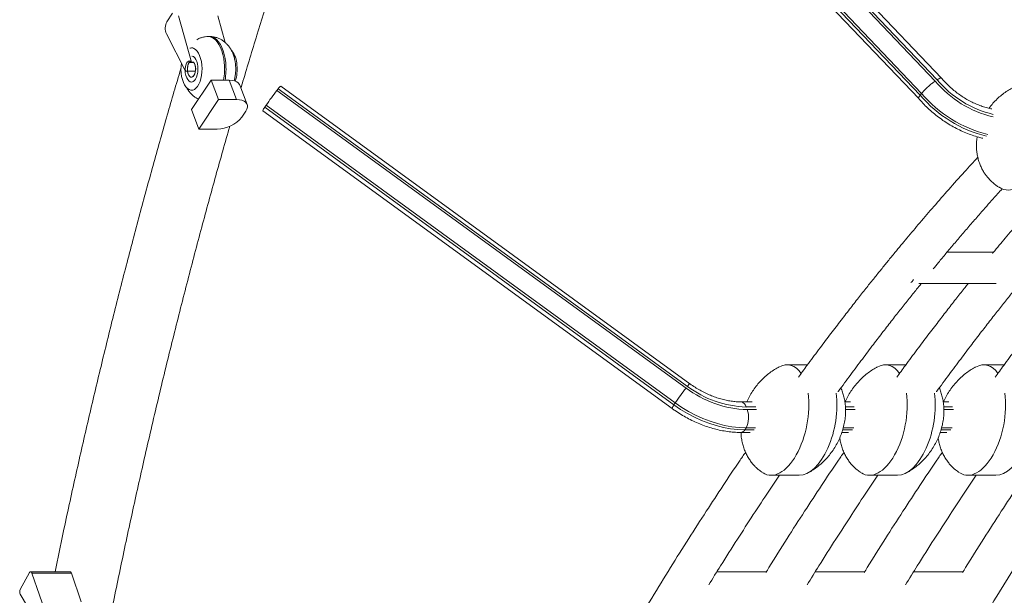
# Model space of a CAD drawing. Units: millimetres. Extents: x -12265 to 19624, y -8475 to 2508.
# Drawn here: x 8532 to 9139, y -383 to -29 of the extents above; entities that cross this region are included whole.
import ezdxf

# ---------------------------------------------------------------- set-up
doc = ezdxf.new("R2010")
doc.units = ezdxf.units.MM

msp = doc.modelspace()

# ---------------------------------------------------------------- linework, layer by layer
at = {"color": 7, "linetype": 'Continuous', "lineweight": 15}
for p, q in [((9097.92, -65.77), (8808.92, 237.39)), ((9100.51, -64.76), (8811.34, 238.58)), ((8807.72, 236.51), (9096.67, -66.59)), ((8797.73, 225.58), (9086.52, -77.37)), ((8798.74, 227.58), (9087.48, -75.31)), ((9088.32, -74.22), (8799.58, 228.67)), ((8626.59, -24.81), (8623.18, -30.01)), ((8638.31, -54.92), (8630.28, -26.34)), ((8659.18, -42.9), (8654.53, -26.34)), ((8622.94, -37.56), (8634.59, -60.43)), ((8649.59, -39.18), (8648.73, -39.18)), ((8639.28, -46.18), (8638.34, -46.18)), ((8634.59, -60.43), (8640.74, -60.43)), ((8639.6, -54.92), (8638.31, -54.92)), ((8650.36, -66.04), (8638.41, -84.18)), ((8654.89, -77.99), (8650.36, -66.04)), ((8661.61, -66.04), (8650.36, -66.04)), ((8661.61, -66.04), (8666.15, -77.99)), ((8638.34, -72.18), (8639.28, -72.18)), ((8672.59, -80.98), (8668.05, -69.04)), ((8690.97, -72.38), (8691.84, -71.31)), ((8690.97, -72.38), (8943.15, -255.76)), ((8944.02, -254.68), (8691.84, -71.31)), ((8945.54, -253.07), (8693.37, -69.7)), ((8642.94, -96.13), (8654.89, -77.99)), ((8666.15, -77.99), (8654.89, -77.99)), ((9088.32, -74.22), (9087.48, -75.31)), ((8638.41, -84.18), (8642.94, -96.13)), ((8682.29, -84.92), (8934.47, -268.29)), ((8684.31, -81.52), (8683.51, -82.74)), ((8683.51, -82.74), (8935.69, -266.11)), ((8936.48, -264.89), (8684.31, -81.52)), ((8669.37, -88.87), (8671.76, -85.24)), ((8654.2, -96.13), (8642.94, -96.13)), ((9132.64, -172.05), (9103.97, -172.05)), ((9086.51, -191.39), (9134.27, -191.39)), ((9017.95, -241.43), (9005.46, -241.43)), ((9078.57, -241.43), (9066.09, -241.43)), ((9139.2, -241.43), (9126.71, -241.43)), ((8936.48, -264.89), (8935.69, -266.11)), ((8983.87, -264.24), (8977.05, -264.24)), ((9044.49, -264.24), (9041.01, -264.24)), ((9105.11, -264.24), (9101.63, -264.24)), ((8976.86, -283.05), (8982.69, -283.05)), ((8980.08, -280.19), (8979.28, -281.41)), ((9039.17, -283.05), (9043.31, -283.05)), ((9099.8, -283.05), (9103.93, -283.05)), ((8995.54, -309.48), (9012.86, -309.48)), ((9056.16, -309.48), (9073.48, -309.48)), ((9116.79, -309.48), (9134.11, -309.48)), ((8538.53, -369.41), (8532.78, -379.72)), ((8563.44, -368.9), (8539.19, -368.9)), ((8549.58, -397.45), (8540.02, -369.76)), ((8564.27, -369.76), (8540.02, -369.76)), ((8570.37, -387.44), (8564.27, -369.76)), ((8992.54, -368.98), (8962.06, -368.98)), ((9053.16, -368.98), (9022.68, -368.98)), ((9113.79, -368.98), (9083.31, -368.98)), ((8532.81, -382.74), (8545.73, -404.45))]:
    msp.add_line(p, q, dxfattribs=at)
at = {"color": 8, "linetype": 'Continuous', "lineweight": 15}
for p, q in [((8636.81, -55.22), (8639.82, -55.22)), ((8986.18, -267.39), (8980.22, -267.39)), ((8980.83, -268.98), (8986.64, -268.98)), ((9046.8, -267.39), (9041.33, -267.39)), ((9041.41, -268.98), (9047.26, -268.98)), ((9107.42, -267.39), (9101.95, -267.39)), ((9102.03, -268.98), (9107.89, -268.98)), ((8979.28, -281.41), (8985.07, -281.41)), ((8985.85, -280.19), (8980.08, -280.19)), ((9039.66, -281.41), (9045.69, -281.41)), ((9046.47, -280.19), (9040.01, -280.19)), ((9100.28, -281.41), (9106.31, -281.41)), ((9107.09, -280.19), (9100.63, -280.19))]:
    msp.add_line(p, q, dxfattribs=at)
at = {"color": 8, "linetype": 'Continuous', "lineweight": 15, "flags": 128}
for points in [[(8658.54, -55.36), (8658.2, -52.78), (8657.69, -50.31), (8657.02, -48), (8656.2, -45.89), (8655.25, -44.02), (8654.18, -42.41), (8653.02, -41.11), (8651.77, -40.13), (8650.48, -39.49), (8649.15, -39.2), (8648.73, -39.18)], [(8649.59, -39.18), (8650.01, -39.2), (8651.34, -39.49), (8652.64, -40.13), (8653.88, -41.11), (8655.05, -42.41), (8656.12, -44.02), (8657.07, -45.89), (8657.89, -48), (8658.56, -50.31), (8659.07, -52.78), (8659.41, -55.36)], [(8638.56, -51.19), (8638.65, -51.2), (8639.5, -51.53), (8640.3, -52.21), (8641, -53.21), (8641.58, -54.5), (8642.01, -56), (8642.26, -57.65)], [(8642.26, -57.65), (8642.33, -59.38), (8642.22, -61.09), (8641.92, -62.72), (8641.46, -64.18), (8640.85, -65.4), (8640.12, -66.34), (8639.31, -66.94), (8638.45, -67.18), (8637.59, -67.04), (8636.76, -66.54), (8636.01, -65.69), (8635.37, -64.54), (8634.86, -63.13), (8634.51, -61.55), (8634.36, -59.97)]]:
    msp.add_lwpolyline(points, dxfattribs=at)
at = {"color": 7, "linetype": 'Continuous', "lineweight": 15, "flags": 128}
for points in [[(8644.72, -56.7), (8644.43, -54.63), (8643.97, -52.69), (8643.36, -50.92), (8642.61, -49.38), (8641.75, -48.11), (8640.79, -47.14), (8639.76, -46.5), (8638.7, -46.2), (8637.63, -46.26), (8637.21, -46.38)], [(8638.31, -54.92), (8637.63, -54.36), (8636.9, -54.22), (8636.18, -54.5), (8635.53, -55.19), (8635.01, -56.23), (8634.66, -57.53), (8634.52, -58.97), (8634.59, -60.43)], [(8637.67, -54.38), (8637.04, -54.9), (8636.51, -55.75), (8636.11, -56.85), (8635.88, -58.13), (8635.82, -59.49), (8635.95, -60.82), (8636.26, -62.04), (8636.71, -63.05), (8637.29, -63.77), (8637.94, -64.15), (8638.62, -64.17), (8639.28, -63.82), (8639.87, -63.13), (8640.34, -62.15), (8640.66, -60.94), (8640.81, -59.61), (8640.77, -58.26), (8640.77, -58.26)], [(8637.65, -54.37), (8637.43, -54.52), (8636.81, -55.22)], [(8632.1, -55.53), (8631.9, -57.38), (8631.84, -59.53), (8631.96, -61.66), (8632.25, -63.73), (8632.7, -65.67), (8633.31, -67.43), (8634.06, -68.97), (8634.93, -70.25), (8635.88, -71.22), (8636.91, -71.86), (8637.97, -72.16), (8639.05, -72.1), (8640.1, -71.69), (8641.1, -70.94), (8642.03, -69.87), (8642.86, -68.51), (8643.57, -66.89), (8644.13, -65.06), (8644.54, -63.07), (8644.77, -60.98), (8644.83, -58.83), (8644.72, -56.7), (8644.72, -56.7)], [(8636.81, -55.22), (8636.31, -56.23), (8635.97, -57.49), (8635.82, -58.89), (8635.88, -60.31), (8636.13, -61.65), (8636.57, -62.78), (8637.14, -63.62), (8637.81, -64.11), (8638.53, -64.19), (8639.22, -63.87), (8639.84, -63.17)], [(8668.05, -69.04), (8667.87, -68.63), (8667.18, -67.74), (8666.17, -67.01), (8664.88, -66.48), (8663.35, -66.15), (8661.61, -66.04)], [(8666.15, -77.99), (8667.88, -78.1), (8669.42, -78.42), (8670.71, -78.96), (8671.71, -79.68), (8672.4, -80.58), (8672.76, -81.61), (8672.77, -82.76), (8672.44, -83.98), (8671.76, -85.24)], [(8935.69, -266.11), (8939.73, -268.88), (8943.93, -271.41), (8948.25, -273.68), (8952.66, -275.69), (8957.12, -277.41), (8961.62, -278.84), (8966.12, -279.95), (8970.58, -280.76), (8974.98, -281.24), (8979.28, -281.41)], [(8980.08, -280.19), (8975.77, -280.03), (8971.37, -279.55), (8966.91, -278.74), (8962.42, -277.62), (8957.92, -276.2), (8953.45, -274.48), (8949.04, -272.47), (8944.73, -270.19), (8940.53, -267.66), (8936.48, -264.89)], [(8540.02, -369.76), (8539.88, -369.44), (8539.71, -369.18), (8539.52, -369.01), (8539.31, -368.91), (8539.1, -368.91), (8538.89, -368.99), (8538.7, -369.16), (8538.53, -369.41)], [(8564.27, -369.76), (8564.13, -369.44), (8563.96, -369.18), (8563.77, -369.01), (8563.56, -368.91), (8563.44, -368.9)]]:
    msp.add_lwpolyline(points, dxfattribs=at)
at = {"color": 7, "linetype": 'Continuous', "lineweight": 15}
for centre, radius, start, end in [((8630.64, -34.02), 8.47, 151.76654, 204.66996), ((8651.2, -57.21), 15.17, 1.9335, 39.23872), ((8633.06, -59.22), 7.85, 329.75638, 33.83336), ((8634.86, -58.45), 5.91, 1.92897, 36.65414), ((8642.62, -59.2), 23.88, 341.89262, 6.01185), ((8791.31, -152.54), 128.43, 141.37977, 146.42731), ((8697.04, -74.69), 6.2, 126.30342, 146.96787), ((8688.77, -87.1), 6.83, 140.25986, 161.37921), ((8654.18, -76.59), 19.54, 270.0705, 321.05207), ((9078.25, -186.32), 5.66, 308.20353, 333.25102), ((8982.14, -203.99), 63.43, 233.05663, 268.27005), ((9043.76, -336.11), 128.76, 141.3864, 146.42086), ((8982.75, -203.2), 65.81, 232.99835, 268.32823), ((8968, -273.75), 13.69, 331.9233, 20.40359), ((8535.84, -381.21), 3.4, 154.13289, 206.82603)]:
    msp.add_arc(centre, radius, start, end, dxfattribs=at)
at = {"color": 8, "linetype": 'Continuous', "lineweight": 15}
for centre, radius, start, end in [((8619.85, -59.18), 38.88, 349.83403, 5.62829), ((8620.85, -59.18), 38.75, 349.80925, 5.65818), ((9147.97, -23.67), 66.89, 219.92218, 256.49727), ((9147.46, -24.25), 64.64, 219.9679, 256.52697), ((9146.78, -25.16), 77.66, 220.22144, 256.27069), ((9147.85, -23.71), 78.07, 220.31823, 256.189), ((8949.2, -258.05), 6.18, 126.29068, 146.99955), ((8939.81, -269.84), 5.56, 137.8101, 163.82897), ((8976.22, -268.26), 4.1, 12.22734, 78.27155), ((8976.62, -280.08), 2.98, 274.57082, 333.53606)]:
    msp.add_arc(centre, radius, start, end, dxfattribs=at)
at = {"color": 7, "linetype": 'Continuous', "lineweight": 15}
for centre, major_axis, ratio, start_param, end_param in [((9146.2, -101.38), (6.44, 32.16), 0.557856, 2.948294, 5.31459), ((9000.5, -275.45), (6.68, 33.86), 0.503745, 5.820172, 6.669539), ((9061.12, -275.45), (6.68, 33.86), 0.503745, 5.820172, 6.669539), ((9121.75, -275.45), (6.68, 33.86), 0.503745, 5.820172, 6.669539), ((9000.5, -275.45), (6.68, 33.86), 0.503745, 2.941042, 5.320276), ((9017.82, -275.45), (6.68, 33.86), 0.503745, 3.24039, 5.319329), ((9061.12, -275.45), (6.68, 33.86), 0.503745, 2.941042, 5.320276), ((9078.45, -275.45), (6.68, 33.86), 0.503745, 3.24039, 5.319329), ((9121.75, -275.45), (6.68, 33.86), 0.503745, 2.941042, 5.320276), ((9139.07, -275.45), (6.68, 33.86), 0.503745, 3.24039, 5.319329)]:
    msp.add_ellipse(centre, major_axis=major_axis, ratio=ratio, start_param=start_param, end_param=end_param, dxfattribs=at)
for points, knots in [([(8668.8, -71), (8669.22, -69.57), (8672.43, -58.58), (8678.39, -38.99), (8686.61, -12.48), (8694.62, 12.57), (8702.52, 36.67), (8710.32, 59.85), (8718, 82.1), (8725.96, 104.66), (8734.19, 127.4), (8742.65, 150.22), (8750.87, 171.85), (8758.88, 192.43), (8764.57, 206.83), (8767.63, 214.38), (8768.05, 215.41)], [0, 0, 0, 0, 0.014271, 0.109434, 0.197231, 0.282456, 0.365113, 0.445199, 0.522715, 0.597661, 0.682692, 0.764154, 0.842047, 0.916372, 0.988535, 1, 1, 1, 1]), ([(8648.73, -39.19), (8648.07, -39.21), (8646.73, -39.26), (8644.77, -39.71), (8643.04, -40.32), (8642.05, -40.89), (8641.64, -41.12)], [0, 0, 0, 0, 0.263153, 0.539152, 0.810072, 1, 1, 1, 1]), ([(8665.46, -56.49), (8665.41, -56.01), (8665.26, -54.67), (8664.81, -52.49), (8664.06, -50.1), (8663.08, -47.9), (8661.93, -45.97), (8660.6, -44.26), (8659.12, -42.78), (8657.49, -41.53), (8655.73, -40.53), (8653.86, -39.79), (8651.85, -39.33), (8650.41, -39.13), (8649.63, -39.19), (8649.58, -39.19)], [0, 0, 0, 0, 0.055176, 0.152016, 0.252578, 0.34438, 0.432628, 0.51703, 0.598458, 0.677858, 0.755971, 0.833273, 0.910153, 0.993652, 1, 1, 1, 1]), ([(8631.89, -58.55), (8631.65, -59.36), (8628.6, -69.52), (8622.83, -89.52), (8614.53, -118.83), (8606.25, -149.18), (8597.97, -180.57), (8589.87, -212.37), (8581.98, -244.55), (8574.29, -277.06), (8566.69, -310.54), (8559.96, -341.22), (8555.89, -360.85), (8554.22, -368.9)], [0, 0, 0, 0, 0.008108, 0.102421, 0.199355, 0.29891, 0.401085, 0.505883, 0.607091, 0.71063, 0.816498, 0.924695, 1, 1, 1, 1]), ([(8664.58, -66.51), (8664.78, -65.74), (8665.19, -64.18), (8665.51, -61.72), (8665.63, -59.26), (8665.56, -57.51), (8665.48, -56.61), (8665.46, -56.49)], [0, 0, 0, 0, 0.240167, 0.486438, 0.731751, 0.964983, 1, 1, 1, 1]), ([(9088.32, -74.22), (9088.76, -73.7), (9089.62, -72.65), (9091.49, -70.79), (9093.51, -68.97), (9095.29, -67.55), (9096.29, -66.85), (9096.66, -66.6), (9096.67, -66.59)], [0, 0, 0, 0, 0.214505, 0.429009, 0.643566, 0.858252, 0.994915, 1, 1, 1, 1]), ([(9097.92, -65.77), (9097.93, -65.76), (9098.3, -65.52), (9099.15, -65.01), (9100.13, -64.58), (9100.36, -64.74), (9100.46, -64.81)], [0, 0, 0, 0, 0.0096129, 0.2695315, 0.677557, 1, 1, 1, 1]), ([(9131.56, -83.79), (9130.67, -83.6), (9128.74, -83.18), (9125.71, -82.24), (9122.53, -81.04), (9119.37, -79.6), (9116.26, -77.95), (9113.23, -76.09), (9110.3, -74.04), (9107.49, -71.81), (9104.84, -69.42), (9102.5, -67.07), (9101.14, -65.48), (9100.53, -64.77)], [0, 0, 0, 0, 0.07919, 0.173007, 0.26685, 0.360728, 0.454668, 0.548663, 0.642673, 0.736693, 0.8307, 0.924634, 1, 1, 1, 1]), ([(8635.38, -70.59), (8635.42, -70.67), (8635.77, -71.43), (8636.64, -72.71), (8637.97, -74.39), (8639.49, -75.82), (8641.04, -76.97), (8642.14, -77.52), (8642.63, -77.77)], [0, 0, 0, 0, 0.025442, 0.24134, 0.448012, 0.647815, 0.843024, 1, 1, 1, 1]), ([(9144.82, -70.53), (9143.85, -71.05), (9141.83, -72.13), (9138.95, -74.1), (9136.13, -76.36), (9133.5, -78.89), (9131.39, -81.24), (9130.26, -82.81), (9129.84, -83.39)], [0, 0, 0, 0, 0.164411, 0.34326, 0.524766, 0.708177, 0.89272, 1, 1, 1, 1]), ([(9086.58, -77.32), (9086.54, -77.31), (9086.32, -77.27), (9086.55, -76.63), (9087.17, -75.75), (9087.48, -75.31)], [0, 0, 0, 0, 0.094439, 0.547229, 1, 1, 1, 1]), ([(9086.52, -77.36), (9086.89, -77.79), (9088.19, -79.31), (9090.57, -81.81), (9093.71, -84.78), (9097.03, -87.58), (9100.5, -90.2), (9104.1, -92.61), (9107.82, -94.81), (9111.64, -96.78), (9115.54, -98.52), (9119.49, -100), (9123.02, -101.12), (9125.23, -101.63), (9126.1, -101.83)], [0, 0, 0, 0, 0.0362853, 0.1266529, 0.2170123, 0.3073782, 0.3977542, 0.4881542, 0.5785932, 0.6690867, 0.7596291, 0.8502356, 0.9409153, 1, 1, 1, 1]), ([(8583.76, -419.91), (8584.99, -413.56), (8588.55, -395.28), (8594.7, -365.55), (8602.11, -330.97), (8609.92, -296.1), (8618.11, -261.01), (8626.69, -225.8), (8635.32, -191.75), (8643.97, -158.85), (8652.67, -127.12), (8658.65, -105.72), (8661.8, -94.97), (8661.98, -94.34)], [0, 0, 0, 0, 0.056502, 0.162777, 0.266845, 0.368707, 0.479786, 0.588117, 0.6937, 0.796535, 0.896623, 0.993963, 1, 1, 1, 1]), ([(9122.53, -100.91), (9122.5, -101.06), (9122.28, -102.24), (9122.13, -104.47), (9122.09, -107.54), (9122.35, -110.54), (9122.87, -113.44), (9123.62, -116.21), (9124.6, -118.81), (9125.76, -121.2), (9126.95, -123.2), (9128.12, -124.84), (9129.41, -126.47), (9130.44, -127.52), (9131.06, -128.16)], [0, 0, 0, 0, 0.0161687, 0.1234819, 0.22815, 0.3301492, 0.4294952, 0.5261557, 0.6198927, 0.7097447, 0.7917844, 0.8534793, 0.9115037, 1, 1, 1, 1]), ([(9122.93, -113.49), (9120.18, -116.49), (9114.19, -123.04), (9105.16, -133.17), (9096.01, -143.62), (9087.43, -153.62), (9079.45, -163.09), (9072.87, -171), (9067.59, -177.44), (9063.36, -182.64), (9059.02, -188.02), (9054.36, -193.85), (9049.27, -200.28), (9043.76, -207.34), (9037.82, -215.02), (9031.46, -223.34), (9024.69, -232.33), (9018.26, -240.97), (9014.11, -246.67), (9012.33, -249.1)], [0, 0, 0, 0, 0.072246, 0.157618, 0.23909, 0.315576, 0.387077, 0.453591, 0.492849, 0.530138, 0.56844, 0.610801, 0.657219, 0.707696, 0.76223, 0.820822, 0.883471, 0.950178, 1, 1, 1, 1]), ([(9095.41, -182.36), (9096.49, -181.04), (9099.13, -177.84), (9103.41, -172.71), (9108.32, -166.87), (9113.47, -160.81), (9118.88, -154.53), (9125.2, -147.26), (9131.58, -140.03), (9136.08, -135.03), (9137.93, -132.98)], [0, 0, 0, 0, 0.077609, 0.188132, 0.304185, 0.425769, 0.552882, 0.685522, 0.870976, 1, 1, 1, 1]), ([(9131.06, -128.16), (9131.8, -128.83), (9132.84, -129.79), (9134.52, -131.03), (9135.55, -131.74), (9136.28, -132.15), (9136.42, -132.22)], [0, 0, 0, 0, 0.444272, 0.626291, 0.930493, 1, 1, 1, 1]), ([(9168.56, -130.1), (9167.59, -131.18), (9163.53, -135.71), (9156.64, -143.63), (9148.05, -153.62), (9140.07, -163.09), (9134.8, -169.41), (9132.21, -172.58), (9132.06, -172.75)], [0, 0, 0, 0, 0.078949, 0.329222, 0.564172, 0.783809, 0.98813, 1, 1, 1, 1]), ([(9036.82, -258.04), (9036.9, -257.93), (9039.48, -254.36), (9044.47, -247.62), (9051.64, -237.99), (9058.32, -229.18), (9064.5, -221.12), (9070.19, -213.8), (9075.52, -207), (9080.5, -200.74), (9084.63, -195.59), (9087.1, -192.54), (9088.03, -191.39)], [0, 0, 0, 0, 0.004555, 0.154117, 0.295488, 0.428668, 0.546736, 0.657522, 0.761026, 0.85725, 0.946194, 1, 1, 1, 1]), ([(9116.96, -191.39), (9116.35, -192.15), (9114.04, -195.04), (9109.9, -200.29), (9104.38, -207.34), (9098.44, -215.02), (9092.08, -223.34), (9085.31, -232.33), (9078.89, -240.97), (9074.73, -246.67), (9072.96, -249.1)], [0, 0, 0, 0, 0.040839, 0.155235, 0.279631, 0.414028, 0.558424, 0.71282, 0.877215, 1, 1, 1, 1]), ([(9097.45, -258.04), (9097.52, -257.93), (9100.1, -254.36), (9105.09, -247.62), (9112.27, -237.99), (9118.94, -229.18), (9125.12, -221.12), (9130.81, -213.8), (9136.14, -207), (9141.12, -200.74), (9145.25, -195.59), (9147.72, -192.54), (9148.65, -191.39)], [0, 0, 0, 0, 0.004555, 0.154117, 0.295488, 0.428668, 0.546735, 0.657521, 0.761025, 0.857248, 0.946192, 1, 1, 1, 1]), ([(9177.58, -191.39), (9176.97, -192.15), (9174.66, -195.04), (9170.52, -200.29), (9165, -207.34), (9159.06, -215.02), (9152.7, -223.34), (9145.94, -232.33), (9139.51, -240.97), (9135.35, -246.67), (9133.58, -249.1)], [0, 0, 0, 0, 0.040838, 0.155235, 0.279631, 0.414029, 0.558424, 0.71282, 0.877213, 1, 1, 1, 1]), ([(9000.22, -242.86), (9000.12, -242.91), (8998.97, -243.46), (8996.9, -244.77), (8994, -246.81), (8991.25, -249.16), (8988.65, -251.77), (8986.23, -254.63), (8984.05, -257.71), (8982.12, -260.91), (8981.07, -263.15), (8980.57, -264.24)], [0, 0, 0, 0, 0.0117362, 0.1278165, 0.247216, 0.3695133, 0.4942577, 0.6209122, 0.7488875, 0.8775743, 1, 1, 1, 1]), ([(9060.84, -242.86), (9060.74, -242.91), (9059.59, -243.46), (9057.52, -244.77), (9054.63, -246.81), (9051.87, -249.16), (9049.27, -251.77), (9046.85, -254.63), (9044.67, -257.71), (9042.74, -260.91), (9041.7, -263.15), (9041.19, -264.24)], [0, 0, 0, 0, 0.011737, 0.127816, 0.247217, 0.369513, 0.494259, 0.620913, 0.748888, 0.877574, 1, 1, 1, 1]), ([(9121.47, -242.86), (9121.36, -242.91), (9120.22, -243.46), (9118.14, -244.77), (9115.25, -246.81), (9112.49, -249.16), (9109.89, -251.77), (9107.48, -254.63), (9105.29, -257.71), (9103.36, -260.91), (9102.32, -263.15), (9101.81, -264.24)], [0, 0, 0, 0, 0.0117371, 0.1278175, 0.2472172, 0.3695137, 0.4942591, 0.6209041, 0.7488882, 0.8775752, 1, 1, 1, 1]), ([(8977.05, -264.24), (8976.55, -264.24), (8975.07, -264.22), (8972.52, -264.02), (8969.39, -263.57), (8966.2, -262.88), (8962.96, -261.97), (8959.72, -260.84), (8956.49, -259.49), (8953.3, -257.93), (8950.19, -256.18), (8947.6, -254.54), (8946.09, -253.46), (8945.54, -253.07)], [0, 0, 0, 0, 0.050264, 0.149257, 0.248313, 0.347423, 0.446633, 0.545966, 0.645415, 0.744974, 0.844603, 0.944277, 1, 1, 1, 1]), ([(9018.11, -308.05), (9018.21, -308), (9019.36, -307.45), (9021.43, -306.14), (9024.32, -304.1), (9027.08, -301.75), (9029.68, -299.14), (9032.09, -296.28), (9034.29, -293.2), (9036.22, -289.94), (9037.89, -286.53), (9039.25, -283), (9040.3, -279.4), (9041.02, -275.76), (9041.42, -272.12), (9041.48, -268.52), (9041.21, -265.11), (9040.66, -261.92), (9039.87, -259), (9039.16, -256.91), (9038.65, -255.85), (9038.56, -255.67)], [0, 0, 0, 0, 0.005589, 0.061702, 0.119407, 0.178524, 0.238819, 0.300032, 0.361888, 0.424088, 0.486281, 0.548124, 0.609359, 0.669765, 0.72918, 0.787512, 0.844759, 0.89478, 0.943368, 0.990541, 1, 1, 1, 1]), ([(9078.73, -308.05), (9078.83, -308), (9079.98, -307.45), (9082.05, -306.14), (9084.94, -304.1), (9087.7, -301.75), (9090.3, -299.14), (9092.72, -296.28), (9094.91, -293.2), (9096.85, -289.94), (9098.51, -286.53), (9099.87, -283), (9100.92, -279.4), (9101.65, -275.76), (9102.04, -272.12), (9102.1, -268.52), (9101.83, -265.11), (9101.28, -261.92), (9100.49, -259), (9099.78, -256.91), (9099.27, -255.85), (9099.18, -255.67)], [0, 0, 0, 0, 0.005589, 0.061702, 0.119407, 0.178524, 0.238819, 0.300032, 0.361888, 0.424088, 0.48628, 0.548124, 0.609359, 0.669765, 0.72918, 0.787512, 0.844759, 0.89478, 0.943367, 0.990541, 1, 1, 1, 1]), ([(8934.47, -268.29), (8935.1, -268.75), (8936.91, -270.04), (8940, -272.03), (8943.76, -274.18), (8947.61, -276.13), (8951.54, -277.86), (8955.53, -279.35), (8959.55, -280.61), (8963.59, -281.61), (8967.63, -282.37), (8971.64, -282.85), (8974.71, -283.03), (8976.44, -283.04), (8976.86, -283.05)], [0, 0, 0, 0, 0.049528, 0.141313, 0.233135, 0.324996, 0.416917, 0.508926, 0.601022, 0.69323, 0.785536, 0.877939, 0.970383, 1, 1, 1, 1]), ([(8976.96, -283.05), (8977.02, -284.02), (8977.14, -286.01), (8977.67, -288.99), (8978.44, -291.92), (8979.46, -294.69), (8980.69, -297.29), (8982.11, -299.68), (8983.67, -301.83), (8985.21, -303.59), (8986.66, -305), (8988.24, -306.37), (8989.45, -307.21), (8990.19, -307.73)], [0, 0, 0, 0, 0.1012923, 0.2091709, 0.3139594, 0.4156981, 0.5144253, 0.6100031, 0.7016694, 0.786036, 0.8497318, 0.9078776, 1, 1, 1, 1]), ([(9037.89, -286.38), (9038.02, -287.26), (9038.31, -289.13), (9039.07, -291.92), (9040.08, -294.69), (9041.31, -297.29), (9042.73, -299.68), (9044.29, -301.83), (9045.83, -303.59), (9047.28, -305), (9048.86, -306.37), (9050.07, -307.21), (9050.81, -307.73)], [0, 0, 0, 0, 0.104727, 0.223354, 0.33853, 0.450295, 0.558497, 0.662269, 0.757778, 0.829886, 0.895711, 1, 1, 1, 1]), ([(9098.51, -286.38), (9098.64, -287.26), (9098.93, -289.13), (9099.69, -291.92), (9100.7, -294.69), (9101.93, -297.29), (9103.35, -299.68), (9104.91, -301.83), (9106.45, -303.59), (9107.9, -305), (9109.48, -306.37), (9110.69, -307.21), (9111.43, -307.73)], [0, 0, 0, 0, 0.104728, 0.223349, 0.338524, 0.450288, 0.558488, 0.662259, 0.757766, 0.829873, 0.895698, 1, 1, 1, 1]), ([(8979.78, -295.28), (8978.53, -297.1), (8973.91, -303.84), (8965.83, -315.95), (8955.39, -331.84), (8944.58, -348.69), (8933.39, -366.51), (8922.09, -384.95), (8910.68, -404), (8899.21, -423.64), (8888.25, -442.8), (8881.18, -455.56), (8877.98, -461.34)], [0, 0, 0, 0, 0.035272, 0.130575, 0.230377, 0.334677, 0.443475, 0.55677, 0.667711, 0.782649, 0.901584, 1, 1, 1, 1]), ([(9040.41, -295.28), (9039.16, -297.1), (9034.53, -303.84), (9026.45, -315.95), (9016.01, -331.83), (9005.21, -348.7), (8997.24, -361.31), (8992.91, -368.38), (8992.28, -369.42)], [0, 0, 0, 0, 0.076309, 0.282489, 0.4984, 0.724043, 0.959417, 1, 1, 1, 1]), ([(9101.03, -295.28), (9099.78, -297.1), (9095.16, -303.84), (9087.08, -315.95), (9076.63, -331.83), (9065.83, -348.7), (9057.86, -361.31), (9053.53, -368.38), (9052.9, -369.42)], [0, 0, 0, 0, 0.0763087, 0.2824887, 0.4983999, 0.7240423, 0.9594167, 1, 1, 1, 1]), ([(9161.65, -295.28), (9160.4, -297.1), (9155.78, -303.84), (9147.7, -315.95), (9137.26, -331.83), (9126.45, -348.7), (9118.48, -361.31), (9114.16, -368.38), (9113.52, -369.42)], [0, 0, 0, 0, 0.076309, 0.282489, 0.4984, 0.724042, 0.959417, 1, 1, 1, 1]), ([(8957.11, -376.97), (8959.54, -373.03), (8965.39, -363.58), (8974.55, -349.16), (8984.45, -333.88), (8993.11, -320.75), (8998.52, -312.75), (9000.72, -309.48)], [0, 0, 0, 0, 0.170412, 0.408823, 0.634093, 0.850565, 1, 1, 1, 1]), ([(9017.73, -376.97), (9020.16, -373.03), (9026.01, -363.58), (9035.17, -349.16), (9045.07, -333.88), (9053.73, -320.75), (9059.14, -312.75), (9061.35, -309.48)], [0, 0, 0, 0, 0.170412, 0.408822, 0.634093, 0.850565, 1, 1, 1, 1]), ([(9078.35, -376.97), (9080.78, -373.03), (9086.63, -363.58), (9095.79, -349.16), (9105.69, -333.88), (9114.35, -320.75), (9119.76, -312.75), (9121.97, -309.48)], [0, 0, 0, 0, 0.170412, 0.408822, 0.634093, 0.850564, 1, 1, 1, 1]), ([(9085.7, -468.23), (9087.24, -465.43), (9092.63, -455.59), (9101.91, -439.24), (9113.38, -419.4), (9124.59, -400.49), (9135.51, -382.48), (9146.14, -365.35), (9156.41, -349.16), (9166.31, -333.88), (9174.97, -320.75), (9180.38, -312.75), (9182.59, -309.48)], [0, 0, 0, 0, 0.049761, 0.174805, 0.295829, 0.412835, 0.525824, 0.634795, 0.739749, 0.838919, 0.934215, 1, 1, 1, 1])]:
    msp.add_open_spline(points, degree=3, knots=knots, dxfattribs=at)

doc.saveas('drawing.dxf')
